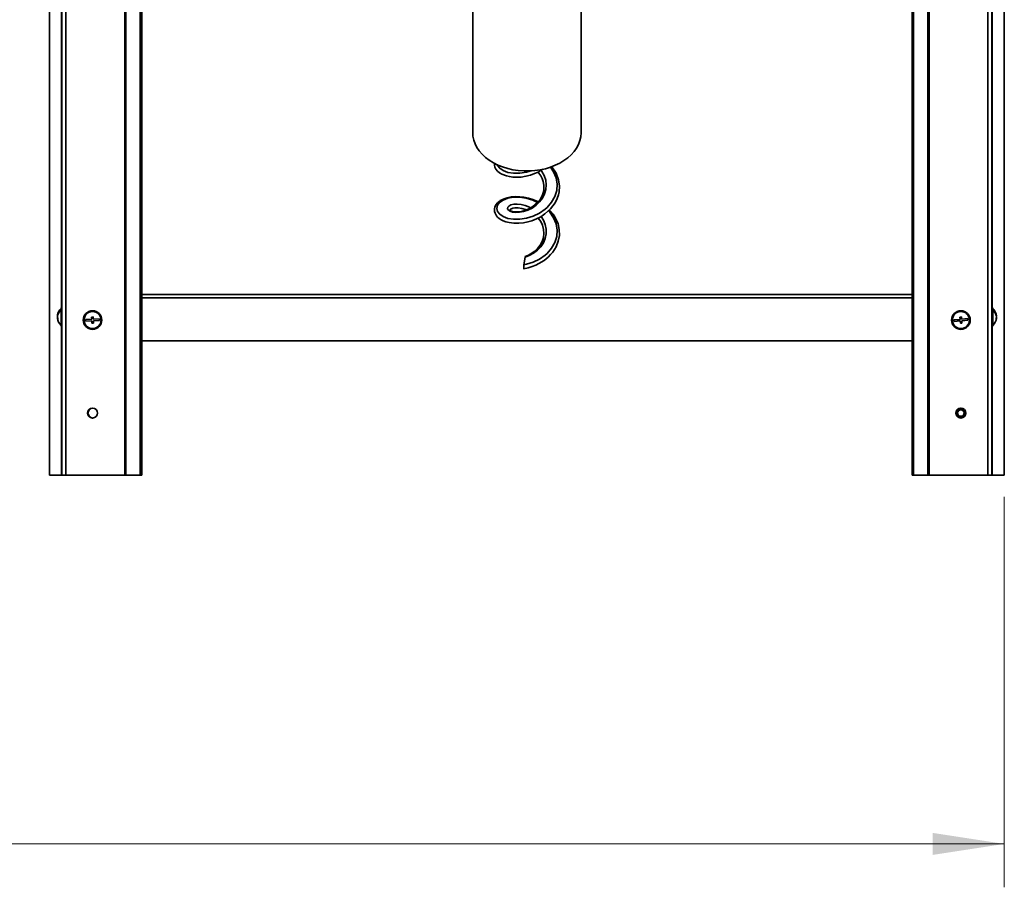
# Model space of a CAD drawing. Units: millimetres. Extents: x 0 to 5880, y 0 to 4158.
# Drawn here: x 1874 to 2509, y 2283 to 2843 of the extents above; entities that cross this region are included whole.
import ezdxf

# ---------------------------------------------------------------- set-up
doc = ezdxf.new("R2010")
doc.units = ezdxf.units.MM
doc.header["$LTSCALE"] = 14
doc.layers.add('KONTUR', color=7, linetype='Continuous', lineweight=35)
doc.styles.add('SLDTEXTSTYLE0', font='TXT', dxfattribs={"width": 0.605})
doc.dimstyles.new('SLDDIMSTYLE0', dxfattribs={"dimtxt": 43.147754, "dimasz": 46.228, "dimexe": 0, "dimexo": 0.0625, "dimgap": 10.786938, "dimtad": 1, "dimdec": 0, "dimrnd": 1e-09, "dimzin": 12, "dimdsep": 46, "dimtxsty": 'SLDTEXTSTYLE0', "dimsah": 1, "dimcen": 0.09, "dimadec": 0, "dimazin": 3, "dimtfac": 1, "dimtdec": 0, "dimtofl": 0, "dimtmove": 0, "dimatfit": 3, "dimfxl": 0, "dimfrac": 2, "dimtolj": 1, "dimtzin": 12, "dimarcsym": 0})

# ---------------------------------------------------------------- blocks, each defined once
blk = doc.blocks.new('_D')
at = {"color": 7, "linetype": 'Continuous', "lineweight": 18}
for p, q in [((1045.08, 2603.65), (1045.08, 2282.7)), ((2509.09, 2534.7), (2509.09, 2282.7)), ((2509.09, 2310.7), (1045.08, 2310.7))]:
    blk.add_line(p, q, dxfattribs=at)
for points in [[(1045.08, 2310.7), (1091.31, 2303.59), (1091.31, 2317.81)], [(2509.09, 2310.7), (2462.86, 2317.81), (2462.86, 2303.59)]]:
    blk.add_solid(points, dxfattribs=at)
at = {"color": 7, "linetype": 'Continuous', "lineweight": 18, "insert": (1711.23, 2368), "char_height": 44.45, "attachment_point": 1, "style": 'SLDTEXTSTYLE0'}
blk.add_mtext('1464', dxfattribs=at)
blk = doc.blocks.new('_D_4')
at = {"color": 7, "linetype": 'Continuous', "lineweight": 18}
for p, q in [((1885.88, 3851.56), (679.88, 3851.56)), ((707.88, 3851.56), (707.88, 2548.7)), ((1214.12, 2548.7), (679.88, 2548.7))]:
    blk.add_line(p, q, dxfattribs=at)
for points in [[(707.88, 3851.56), (700.77, 3805.33), (715, 3805.33)], [(707.88, 2548.7), (715, 2594.93), (700.77, 2594.93)]]:
    blk.add_solid(points, dxfattribs=at)
at = {"color": 7, "linetype": 'Continuous', "lineweight": 18, "insert": (650.58, 3134.28), "char_height": 44.45, "attachment_point": 1, "rotation": 90, "style": 'SLDTEXTSTYLE0'}
blk.add_mtext('1303', dxfattribs=at)
blk = doc.blocks.new('_D_5')
at = {"color": 7, "linetype": 'Continuous', "lineweight": 18}
for p, q in [((2192.89, 3945.01), (581.88, 3945.01)), ((609.88, 3945.01), (609.88, 2548.7)), ((1214.12, 2548.7), (581.88, 2548.7))]:
    blk.add_line(p, q, dxfattribs=at)
for points in [[(609.88, 3945.01), (602.77, 3898.78), (617, 3898.78)], [(609.88, 2548.7), (617, 2594.93), (602.77, 2594.93)]]:
    blk.add_solid(points, dxfattribs=at)
at = {"color": 7, "linetype": 'Continuous', "lineweight": 18, "insert": (552.58, 3181), "char_height": 44.45, "attachment_point": 1, "rotation": 90, "style": 'SLDTEXTSTYLE0'}
blk.add_mtext('1396', dxfattribs=at)

msp = doc.modelspace()

# ---------------------------------------------------------------- linework, layer by layer
at = {"layer": 'KONTUR', "color": 7, "linetype": 'Continuous', "lineweight": 35}
for p, q in [((2498.494, 3841.561), (2498.494, 2548.701)), ((2501.084, 3841.561), (2501.084, 2548.701)), ((2459.826, 3831.919), (2459.826, 2548.701)), ((2460.526, 3832.562), (2460.526, 2548.701)), ((2449.625, 3820.856), (2449.625, 2548.701)), ((2450.589, 3820.856), (2450.589, 2548.701)), ((2509.089, 3820.856), (2509.089, 2548.701)), ((2236.084, 2769.644), (2236.084, 3763.181)), ((2166.084, 3626.641), (2166.084, 2769.644)), ((1941.641, 3468.655), (1941.641, 2548.701)), ((1942.342, 3469.037), (1942.342, 2548.701)), ((1951.578, 3474.134), (1951.578, 2548.701)), ((1952.542, 3474.675), (1952.542, 2548.701)), ((1901.084, 3447.1), (1901.084, 2548.701)), ((1903.674, 3448.445), (1903.674, 2548.701)), ((1893.078, 3442.978), (1893.078, 2548.701)), ((1900.829, 3120.701), (1900.829, 2656.701)), ((2501.339, 3120.701), (2501.339, 2656.701)), ((2199.872, 2689.288), (2199.193, 2684.362)), ((2449.625, 2665.201), (1952.542, 2665.201)), ((2449.625, 2663.101), (1952.542, 2663.101)), ((1901.084, 2656.701), (1900.584, 2656.701)), ((1900.584, 2647.135), (1900.584, 2656.701)), ((2501.584, 2656.701), (2501.084, 2656.701)), ((2501.584, 2656.701), (2501.584, 2646.682)), ((1898.207, 2651.401), (1898.118, 2651.401)), ((1898.132, 2650.701), (1898.118, 2650.597)), ((1898.151, 2650.597), (1898.118, 2650.597)), ((1898.34, 2650.002), (1898.118, 2650.002)), ((1920.307, 2649.178), (1916.311, 2648.999)), ((1921.238, 2650.722), (1920.239, 2650.677)), ((1920.239, 2650.677), (1920.307, 2649.178)), ((1921.306, 2649.223), (1921.238, 2650.722)), ((1925.302, 2649.403), (1921.306, 2649.223)), ((1925.347, 2648.404), (1925.302, 2649.403)), ((2480.539, 2649.152), (2476.557, 2648.777)), ((2481.394, 2650.74), (2480.398, 2650.646)), ((2480.398, 2650.646), (2480.539, 2649.152)), ((2481.535, 2649.246), (2481.394, 2650.74)), ((2485.517, 2649.622), (2481.535, 2649.246)), ((2485.611, 2648.626), (2485.517, 2649.622)), ((2503.887, 2649.995), (2504.049, 2649.995)), ((2503.93, 2651.408), (2504.049, 2651.408)), ((2504.041, 2650.665), (2504.049, 2650.665)), ((1900.584, 2644.701), (1900.584, 2647.135)), ((1900.584, 2644.701), (1901.084, 2644.701)), ((1900.829, 2644.701), (1900.829, 2548.701)), ((1916.311, 2648.999), (1916.356, 2648)), ((1916.356, 2648), (1920.352, 2648.179)), ((1920.352, 2648.179), (1920.419, 2646.681)), ((1920.419, 2646.681), (1921.418, 2646.726)), ((1921.351, 2648.224), (1925.347, 2648.404)), ((1921.418, 2646.726), (1921.351, 2648.224)), ((2476.557, 2648.777), (2476.651, 2647.781)), ((2476.651, 2647.781), (2480.633, 2648.157)), ((2480.633, 2648.157), (2480.774, 2646.663)), ((2480.774, 2646.663), (2481.769, 2646.757)), ((2481.628, 2648.251), (2485.611, 2648.626)), ((2481.769, 2646.757), (2481.628, 2648.251)), ((2501.084, 2644.701), (2501.584, 2644.701)), ((2501.339, 2644.701), (2501.339, 2548.701)), ((2501.584, 2646.682), (2501.584, 2644.701)), ((2449.625, 2635.201), (1952.542, 2635.201)), ((2478.484, 2587.947), (2477.913, 2588.413)), ((2478.398, 2588.363), (2477.942, 2588.874)), ((2478.379, 2588.787), (2478.009, 2589.361)), ((2478.634, 2587.55), (2478.055, 2587.887)), ((2478.425, 2589.209), (2478.132, 2589.874)), ((2478.845, 2587.181), (2478.176, 2587.44)), ((2478.537, 2589.619), (2478.366, 2590.267)), ((2478.37, 2588.784), (2478.379, 2588.787)), ((2478.371, 2588.824), (2478.379, 2588.787)), ((2478.385, 2588.399), (2478.398, 2588.363)), ((2478.39, 2588.358), (2478.398, 2588.363)), ((2478.416, 2589.208), (2478.425, 2589.209)), ((2478.424, 2589.247), (2478.425, 2589.209)), ((2479.11, 2586.849), (2478.437, 2586.995)), ((2478.466, 2587.98), (2478.484, 2587.947)), ((2478.477, 2587.941), (2478.484, 2587.947)), ((2478.528, 2589.619), (2478.537, 2589.619)), ((2478.542, 2589.657), (2478.537, 2589.619)), ((2478.611, 2587.58), (2478.634, 2587.55)), ((2478.628, 2587.543), (2478.634, 2587.55)), ((2478.712, 2590.006), (2478.639, 2590.726)), ((2478.703, 2590.007), (2478.712, 2590.006)), ((2478.723, 2590.043), (2478.712, 2590.006)), ((2479.424, 2586.563), (2478.745, 2586.601)), ((2478.817, 2587.206), (2478.845, 2587.181)), ((2478.839, 2587.173), (2478.845, 2587.181)), ((2478.936, 2590.364), (2478.946, 2590.361)), ((2478.946, 2590.361), (2478.984, 2591.051)), ((2478.961, 2590.395), (2478.946, 2590.361)), ((2479.779, 2586.33), (2478.956, 2586.247)), ((2479.079, 2586.87), (2479.11, 2586.849)), ((2479.106, 2586.841), (2479.11, 2586.849)), ((2479.223, 2590.679), (2479.231, 2590.675)), ((2479.231, 2590.675), (2479.375, 2591.337)), ((2479.253, 2590.707), (2479.231, 2590.675)), ((2479.39, 2586.579), (2479.424, 2586.563)), ((2479.421, 2586.554), (2479.424, 2586.563)), ((2480.166, 2586.155), (2479.517, 2585.984)), ((2479.555, 2590.946), (2479.563, 2590.94)), ((2479.563, 2590.94), (2479.83, 2591.627)), ((2479.589, 2590.968), (2479.563, 2590.94)), ((2479.743, 2586.34), (2479.779, 2586.33)), ((2479.778, 2586.321), (2479.779, 2586.33)), ((2479.925, 2591.157), (2479.932, 2591.151)), ((2480.576, 2586.043), (2479.927, 2585.757)), ((2479.932, 2591.151), (2480.27, 2591.732)), ((2479.962, 2591.174), (2479.932, 2591.151)), ((2480.128, 2586.16), (2480.166, 2586.155)), ((2480.166, 2586.146), (2480.166, 2586.155)), ((2480.324, 2591.308), (2480.329, 2591.301)), ((2480.329, 2591.301), (2480.779, 2591.852)), ((2480.362, 2591.319), (2480.329, 2591.301)), ((2480.998, 2585.996), (2480.412, 2585.619)), ((2480.538, 2586.041), (2480.576, 2586.043)), ((2480.577, 2586.034), (2480.576, 2586.043)), ((2480.741, 2591.395), (2480.745, 2591.387)), ((2480.745, 2591.387), (2481.266, 2591.852)), ((2480.781, 2591.4), (2480.745, 2591.387)), ((2481.422, 2586.016), (2480.918, 2585.566)), ((2480.961, 2585.989), (2480.998, 2585.996)), ((2481.001, 2585.987), (2480.998, 2585.996)), ((2481.166, 2591.416), (2481.169, 2591.407)), ((2481.736, 2591.771), (2481.169, 2591.407)), ((2481.207, 2591.414), (2481.169, 2591.407)), ((2481.838, 2586.102), (2481.315, 2585.461)), ((2481.387, 2586.003), (2481.422, 2586.016)), ((2481.427, 2586.008), (2481.422, 2586.016)), ((2481.59, 2591.369), (2481.592, 2591.36)), ((2481.592, 2591.36), (2482.276, 2591.661)), ((2481.63, 2591.361), (2481.592, 2591.36)), ((2481.805, 2586.083), (2481.838, 2586.102)), ((2481.844, 2586.094), (2481.838, 2586.102)), ((2482.236, 2586.252), (2481.897, 2585.671)), ((2482.001, 2591.248), (2482.654, 2591.42)), ((2482.001, 2591.257), (2482.001, 2591.248)), ((2482.039, 2591.243), (2482.001, 2591.248)), ((2482.206, 2586.229), (2482.236, 2586.252)), ((2482.242, 2586.246), (2482.236, 2586.252)), ((2482.605, 2586.462), (2482.351, 2585.809)), ((2482.388, 2591.073), (2483.086, 2591.143)), ((2482.39, 2591.082), (2482.388, 2591.073)), ((2482.425, 2591.063), (2482.388, 2591.073)), ((2482.579, 2586.434), (2482.605, 2586.462)), ((2482.612, 2586.457), (2482.605, 2586.462)), ((2482.746, 2590.849), (2482.743, 2590.84)), ((2482.743, 2590.84), (2483.447, 2590.8)), ((2482.778, 2590.824), (2482.743, 2590.84)), ((2482.936, 2586.728), (2482.786, 2586.037)), ((2482.915, 2586.696), (2482.936, 2586.728)), ((2482.945, 2586.724), (2482.936, 2586.728)), ((2483.061, 2590.562), (2483.057, 2590.554)), ((2483.057, 2590.554), (2483.714, 2590.411)), ((2483.089, 2590.533), (2483.057, 2590.554)), ((2483.222, 2587.042), (2483.184, 2586.37)), ((2483.206, 2587.007), (2483.222, 2587.042)), ((2483.231, 2587.039), (2483.222, 2587.042)), ((2483.328, 2590.23), (2483.323, 2590.222)), ((2483.323, 2590.222), (2484.094, 2589.923)), ((2483.351, 2590.196), (2483.323, 2590.222)), ((2483.445, 2587.36), (2483.455, 2587.397)), ((2483.465, 2587.396), (2483.455, 2587.397)), ((2483.455, 2587.397), (2483.53, 2586.659)), ((2483.54, 2589.86), (2483.533, 2589.853)), ((2483.533, 2589.853), (2484.119, 2589.512)), ((2483.557, 2589.823), (2483.533, 2589.853)), ((2483.626, 2587.746), (2483.63, 2587.784)), ((2483.64, 2587.784), (2483.63, 2587.784)), ((2483.63, 2587.784), (2483.802, 2587.13)), ((2483.691, 2589.462), (2483.683, 2589.456)), ((2483.683, 2589.456), (2484.219, 2589.018)), ((2483.702, 2589.423), (2483.683, 2589.456)), ((2483.752, 2588.195), (2483.742, 2588.194)), ((2483.742, 2588.194), (2484.022, 2587.559)), ((2483.744, 2588.156), (2483.742, 2588.194)), ((2483.777, 2589.044), (2483.769, 2589.04)), ((2483.769, 2589.04), (2484.255, 2588.495)), ((2483.782, 2589.004), (2483.769, 2589.04)), ((2483.798, 2588.619), (2483.789, 2588.616)), ((2483.789, 2588.616), (2484.187, 2587.997)), ((2483.796, 2588.578), (2483.789, 2588.616)), ((1900.829, 2548.701), (1893.078, 2548.701)), ((1901.084, 2548.701), (1900.829, 2548.701)), ((1903.674, 2548.701), (1901.084, 2548.701)), ((1941.641, 2548.701), (1903.674, 2548.701)), ((1942.342, 2548.701), (1941.641, 2548.701)), ((1951.578, 2548.701), (1942.342, 2548.701)), ((1952.542, 2548.701), (1951.578, 2548.701)), ((2450.589, 2548.701), (2449.625, 2548.701)), ((2459.826, 2548.701), (2450.589, 2548.701)), ((2460.526, 2548.701), (2459.826, 2548.701)), ((2498.494, 2548.701), (2460.526, 2548.701)), ((2501.084, 2548.701), (2498.494, 2548.701)), ((2501.339, 2548.701), (2501.084, 2548.701)), ((2509.089, 2548.701), (2501.339, 2548.701))]:
    msp.add_line(p, q, dxfattribs=at)
at = {"layer": 'KONTUR', "color": 7, "linetype": 'Continuous', "lineweight": 35, "flags": 128}
for points in [[(2222.291, 2749.956), (2219.365, 2748.54), (2216.252, 2747.34), (2212.983, 2746.37), (2209.592, 2745.638), (2206.114, 2745.152), (2202.584, 2744.918), (2199.038, 2744.938), (2195.514, 2745.211), (2192.047, 2745.735), (2188.672, 2746.504), (2185.425, 2747.51), (2182.339, 2748.744), (2179.445, 2750.192), (2176.773, 2751.84), (2174.35, 2753.67), (2172.202, 2755.665), (2170.35, 2757.803), (2168.814, 2760.062), (2167.608, 2762.42), (2166.746, 2764.851), (2166.237, 2767.332), (2166.084, 2769.644)], [(2236.084, 2769.644), (2236.083, 2769.451), (2235.875, 2766.948), (2235.311, 2764.473), (2234.396, 2762.051), (2233.139, 2759.707), (2231.552, 2757.465), (2229.654, 2755.348), (2227.462, 2753.377), (2224.999, 2751.574), (2222.291, 2749.956)], [(2180.144, 2749.967), (2180.09, 2749.728), (2180.152, 2748.577), (2180.482, 2747.358), (2181.13, 2746.106), (2182.14, 2744.867), (2183.417, 2743.783), (2184.853, 2742.899), (2187.955, 2741.668), (2189.775, 2741.237), (2191.93, 2740.931), (2194.44, 2740.817), (2197.295, 2740.965), (2200.429, 2741.449), (2203.404, 2742.22), (2206.051, 2743.173), (2208.353, 2744.233), (2210.3, 2745.317), (2211.54, 2746.128)], [(2208.276, 2724.994), (2207.498, 2725.4), (2204.808, 2726.521), (2202.149, 2727.356), (2199.035, 2728.02), (2196.441, 2728.321), (2193.679, 2728.386), (2190.841, 2728.151), (2188.328, 2727.646), (2186.387, 2727.015), (2184.942, 2726.361), (2183.906, 2725.763), (2183.093, 2725.189), (2182.153, 2724.36), (2181.194, 2723.204), (2180.469, 2721.82), (2180.11, 2720.302), (2180.169, 2718.779), (2180.513, 2717.579), (2180.934, 2716.724), (2181.408, 2716.011), (2182.191, 2715.116), (2183.135, 2714.293), (2184.373, 2713.466), (2185.706, 2712.786), (2187.467, 2712.119), (2189.728, 2711.55), (2192.537, 2711.185), (2195.758, 2711.152), (2198.873, 2711.47), (2201.751, 2712.055), (2204.337, 2712.827), (2207.283, 2714.014), (2209.956, 2715.413), (2212.571, 2717.149), (2216.205, 2720.401), (2219.219, 2724.422), (2220.605, 2727.201), (2221.389, 2729.498), (2221.825, 2731.477), (2222.08, 2735.003), (2221.541, 2739.128), (2219.957, 2743.438), (2217.255, 2747.604), (2217.141, 2747.719)], [(2216.315, 2747.363), (2218.311, 2744.433), (2219.898, 2740.549), (2220.565, 2736.488), (2220.278, 2732.396), (2219.052, 2728.424), (2216.948, 2724.715), (2214.067, 2721.398), (2212.899, 2720.35), (2209.2, 2717.733), (2205.103, 2715.731), (2200.811, 2714.388), (2196.532, 2713.721), (2192.475, 2713.709), (2188.84, 2714.302), (2185.804, 2715.42), (2183.515, 2716.957), (2182.085, 2718.787), (2181.584, 2720.768), (2182.037, 2722.753), (2183.423, 2724.594), (2185.672, 2726.148), (2188.675, 2727.289), (2192.285, 2727.91), (2196.326, 2727.929), (2200.599, 2727.295), (2204.895, 2725.986), (2207.912, 2724.539)], [(2203.834, 2745.032), (2200.811, 2744.087), (2196.532, 2743.419), (2192.475, 2743.407), (2188.84, 2744), (2185.804, 2745.118), (2183.515, 2746.655), (2182.085, 2748.485), (2181.956, 2748.994)], [(2210.161, 2745.24), (2210.706, 2744.581), (2212.225, 2741.9), (2213.198, 2739.023), (2213.579, 2736.039), (2213.349, 2733.042), (2212.518, 2730.129), (2211.128, 2727.391), (2209.247, 2724.911), (2206.966, 2722.759), (2204.398, 2720.988), (2201.668, 2719.634), (2198.91, 2718.712), (2196.257, 2718.216), (2193.841, 2718.118), (2191.778, 2718.372), (2190.171, 2718.915), (2189.098, 2719.669), (2188.611, 2720.546), (2188.734, 2721.451), (2189.462, 2722.289), (2190.758, 2722.969), (2192.559, 2723.404), (2194.777, 2723.524), (2197.303, 2723.27), (2200.014, 2722.605), (2202.778, 2721.508), (2203.479, 2721.109)], [(2208.29, 2744.204), (2208.865, 2743.564), (2210.052, 2741.828), (2210.926, 2740.116), (2211.629, 2738.089), (2212.036, 2735.738), (2212.079, 2734.235), (2211.968, 2732.845), (2211.72, 2731.489), (2211.328, 2730.132), (2210.637, 2728.469), (2209.526, 2726.555), (2207.874, 2724.491), (2204.957, 2721.966), (2201.965, 2720.231), (2199.193, 2719.17), (2196.814, 2718.623), (2194.831, 2718.43), (2193.242, 2718.476), (2192.041, 2718.67), (2191.178, 2718.936), (2190.555, 2719.245), (2190.198, 2719.536), (2190.083, 2719.757), (2190.166, 2719.947), (2190.48, 2720.22), (2191.052, 2720.528), (2191.947, 2720.822), (2193.352, 2721.048), (2195.352, 2721.059), (2197.808, 2720.703), (2200.109, 2720.045), (2200.767, 2719.773)], [(2199.093, 2681.805), (2201.856, 2682.382), (2204.425, 2683.159), (2206.762, 2684.08), (2208.851, 2685.097), (2212.266, 2687.227), (2214.729, 2689.234), (2216.397, 2690.912), (2217.733, 2692.517), (2218.903, 2694.205), (2219.897, 2695.957), (2221.331, 2699.593), (2222.017, 2703.315), (2221.963, 2707.048), (2221.156, 2710.801), (2219.332, 2714.9), (2217.953, 2717.004), (2216.25, 2719.066), (2215.513, 2719.781)], [(2214.922, 2719.253), (2215.881, 2718.302), (2218.311, 2714.734), (2219.898, 2710.851), (2220.565, 2706.789), (2220.278, 2702.698), (2219.052, 2698.726), (2216.948, 2695.016), (2214.067, 2691.699), (2212.899, 2690.651), (2209.2, 2688.035), (2205.103, 2686.032), (2200.811, 2684.69), (2199.194, 2684.362)], [(2210.185, 2715.566), (2211.752, 2713.167), (2212.923, 2710.348), (2213.515, 2707.391), (2213.499, 2704.389), (2212.876, 2701.437), (2211.676, 2698.629), (2209.958, 2696.05), (2207.806, 2693.776), (2205.325, 2691.866), (2202.637, 2690.363), (2199.872, 2689.288)], [(2199.193, 2684.362), (2199.153, 2684.024), (2199.106, 2683.516), (2199.083, 2683.189), (2199.065, 2682.869), (2199.052, 2682.533), (2199.048, 2682.245), (2199.052, 2682.019), (2199.065, 2681.87), (2199.083, 2681.809), (2199.093, 2681.813)], [(1898.118, 2650.597), (1898.176, 2650.162), (1898.207, 2650.002)], [(2503.93, 2649.995), (2503.992, 2650.264), (2504.049, 2650.665)]]:
    msp.add_lwpolyline(points, dxfattribs=at)
at = {"layer": 'KONTUR', "color": 7, "linetype": 'Continuous', "lineweight": 35}
for centre, radius in [((1920.829, 2648.701), 6), ((1920.829, 2648.701), 5.5), ((2481.084, 2648.701), 6), ((2481.084, 2648.701), 5.5), ((1920.829, 2588.701), 3.2), ((2481.084, 2588.701), 3.2), ((2481.084, 2588.701), 2.6), ((2481.084, 2588.701), 2.3), ((2481.084, 2588.701), 2.1)]:
    msp.add_circle(centre, radius, dxfattribs=at)
for centre, radius, start, end in [((2197.836, 2704.866), 14.221, 314.901349, 42.808585), ((2194.481, 2707.196), 18.253, 287.455796, 317.197581), ((2200.518, 2689.354), 0.649, 145.799647, 185.840267), ((1905.384, 2650.701), 7.3, 131.11209, 173.383738), ((2496.784, 2650.701), 7.3, 5.868797, 48.88791), ((1903.351, 2650.873), 5.26, 134.610379, 174.23806), ((1903.351, 2650.278), 5.26, 134.610379, 174.23806), ((1900.898, 2651.141), 2.8, 186.867046, 205.977593), ((1900.898, 2650.337), 2.8, 186.867046, 205.977593), ((1905.384, 2650.701), 7.3, 186.616262, 228.88791), ((1902.906, 2649.512), 4.543, 174.923004, 185.076996), ((1901.675, 2654.32), 2.039, 171.619915, 188.380085), ((2496.784, 2650.701), 7.3, 311.11209, 354.131203), ((2499.364, 2650.863), 4.717, 6.629403, 48.168502), ((2499.946, 2654.043), 2.586, 352.558905, 7.441095), ((2499.364, 2650.193), 4.717, 6.629403, 48.168502), ((2500.608, 2651.101), 3.46, 336.710906, 353.972695), ((2500.608, 2650.359), 3.46, 336.710906, 353.972695), ((2499.929, 2649.362), 3.875, 354.502506, 5.497494), ((1921.084, 2588.701), 3.2, 92.273299, 180), ((2454.816, 2618.904), 37.598, 312.802962, 314.088794), ((2465.212, 2605.349), 20.877, 318.056404, 319.892961), ((1921.084, 2588.701), 3.2, 180, 267.727058), ((2464.436, 2572.83), 20.877, 48.056404, 49.89296), ((2450.881, 2562.433), 37.598, 42.802962, 44.088794), ((2447.143, 2567.482), 37.598, 33.802962, 35.088794), ((2467.124, 2570.421), 20.877, 57.056404, 58.892961), ((2462.158, 2575.63), 20.877, 39.056404, 40.89296), ((2455.362, 2558.032), 37.598, 51.802962, 53.088794), ((2444.242, 2573.052), 37.598, 24.802962, 26.088794), ((2470.155, 2568.462), 20.877, 66.056404, 67.892961), ((2460.346, 2578.751), 20.877, 30.056404, 31.89296), ((2460.476, 2554.386), 37.598, 60.802962, 62.088794), ((2442.247, 2579.008), 37.598, 15.802962, 17.088794), ((2473.456, 2567.002), 20.877, 75.056404, 76.892961), ((2459.045, 2582.118), 20.877, 21.056404, 22.89296), ((2466.098, 2551.585), 37.598, 69.802962, 71.088794), ((2481.084, 2588.701), 2.715, 178.255788, 186.402832), ((2481.084, 2588.701), 2.715, 169.255788, 177.402832), ((2481.084, 2588.701), 2.715, 187.255788, 195.402832), ((2481.084, 2588.701), 2.715, 160.255788, 168.402832), ((2441.209, 2585.203), 37.598, 6.802962, 8.088794), ((2476.944, 2566.076), 20.877, 84.056404, 85.892961), ((2481.084, 2588.701), 2.715, 196.255788, 204.402832), ((2481.084, 2588.701), 2.715, 151.255788, 159.402832), ((2458.286, 2585.647), 20.877, 12.056404, 13.89296), ((2472.089, 2549.697), 37.598, 78.802962, 80.088794), ((2481.084, 2588.701), 2.715, 205.255788, 213.402832), ((2441.153, 2591.484), 37.598, 357.802962, 359.088794), ((2481.084, 2588.701), 2.715, 142.255788, 150.402832), ((2480.535, 2565.707), 20.877, 93.056404, 94.89296), ((2481.084, 2588.701), 2.715, 214.255788, 222.402832), ((2458.089, 2589.251), 20.877, 3.056404, 4.89296), ((2478.301, 2548.77), 37.598, 87.802962, 89.088794), ((2442.08, 2597.696), 37.598, 348.802962, 350.088794), ((2481.084, 2588.701), 2.715, 133.255788, 141.402832), ((2481.084, 2588.701), 2.715, 223.255788, 231.402832), ((2484.139, 2565.904), 20.877, 102.056404, 103.892961), ((2458.458, 2592.841), 20.877, 354.056404, 355.89296), ((2443.967, 2603.687), 37.598, 339.802962, 341.088794), ((2481.084, 2588.701), 2.715, 124.255788, 132.402832), ((2484.582, 2548.827), 37.598, 96.802962, 98.088794), ((2481.084, 2588.701), 2.715, 232.255788, 240.402832), ((2487.667, 2566.663), 20.877, 111.056404, 112.892961), ((2459.384, 2596.329), 20.877, 345.056404, 346.89296), ((2446.768, 2609.309), 37.598, 330.802962, 332.088794), ((2481.084, 2588.701), 2.715, 115.255788, 123.402832), ((2490.777, 2549.865), 37.598, 105.802962, 107.088794), ((2481.084, 2588.701), 2.715, 241.255788, 249.402832), ((2460.845, 2599.63), 20.877, 336.056404, 337.89296), ((2450.414, 2614.423), 37.598, 321.802962, 323.088794), ((2481.084, 2588.701), 2.715, 106.255788, 114.402832), ((2491.034, 2567.964), 20.877, 120.056404, 121.892961), ((2481.084, 2588.701), 2.715, 250.255788, 258.402832), ((2496.733, 2551.859), 37.598, 114.802962, 116.088794), ((2462.804, 2602.661), 20.877, 327.056404, 328.89296), ((2481.084, 2588.701), 2.715, 97.255788, 105.402832), ((2494.155, 2569.776), 20.877, 129.056404, 130.89296), ((2481.084, 2588.701), 2.715, 259.255788, 267.402832), ((2502.304, 2554.761), 37.598, 123.802962, 125.088794), ((2459.864, 2622.642), 37.598, 303.802962, 305.088794), ((2481.084, 2588.701), 2.715, 88.255788, 96.402832), ((2496.955, 2572.054), 20.877, 138.056404, 139.892961), ((2481.084, 2588.701), 2.715, 268.255788, 276.402832), ((2468.012, 2607.627), 20.877, 309.056404, 310.89296), ((2507.352, 2558.498), 37.598, 132.802962, 134.088794), ((2465.435, 2625.543), 37.598, 294.802962, 296.088794), ((2481.084, 2588.701), 2.715, 79.255788, 87.402832), ((2481.084, 2588.701), 2.715, 277.255788, 285.402832), ((2499.364, 2574.741), 20.877, 147.056404, 148.89296), ((2471.134, 2609.439), 20.877, 300.056404, 301.892961), ((2471.391, 2627.538), 37.598, 285.802962, 287.088794), ((2481.084, 2588.701), 2.715, 70.255788, 78.402832), ((2511.753, 2562.979), 37.598, 141.802962, 143.088794), ((2481.084, 2588.701), 2.715, 286.255788, 294.402832), ((2501.323, 2577.773), 20.877, 156.056404, 157.89296), ((2474.5, 2610.74), 20.877, 291.056404, 292.892961), ((2477.585, 2628.576), 37.598, 276.802962, 278.088794), ((2481.084, 2588.701), 2.715, 61.255788, 69.402832), ((2515.399, 2568.094), 37.598, 150.802962, 152.088794), ((2481.084, 2588.701), 2.715, 295.255788, 303.402832), ((2478.029, 2611.499), 20.877, 282.056404, 283.892961), ((2483.866, 2628.632), 37.598, 267.802962, 269.088794), ((2481.084, 2588.701), 2.715, 52.255788, 60.402832), ((2502.783, 2581.073), 20.877, 165.056404, 166.89296), ((2481.084, 2588.701), 2.715, 304.255788, 312.402832), ((2518.201, 2573.716), 37.598, 159.802962, 161.088794), ((2481.633, 2611.696), 20.877, 273.056404, 274.892961), ((2490.079, 2627.706), 37.598, 258.802962, 260.088794), ((2481.084, 2588.701), 2.715, 43.255788, 51.402832), ((2503.709, 2584.562), 20.877, 174.056404, 175.89296), ((2481.084, 2588.701), 2.715, 313.255788, 321.402832), ((2520.088, 2579.707), 37.598, 168.802962, 170.088794), ((2485.223, 2611.327), 20.877, 264.056404, 265.89296), ((2496.069, 2625.818), 37.598, 249.802962, 251.088794), ((2481.084, 2588.701), 2.715, 34.255788, 42.402832), ((2481.084, 2588.701), 2.715, 322.255788, 330.402832), ((2504.078, 2588.152), 20.877, 183.056404, 184.89296), ((2488.712, 2610.401), 20.877, 255.056404, 256.89296), ((2501.691, 2623.017), 37.598, 240.802962, 242.088794), ((2481.084, 2588.701), 2.715, 25.255788, 33.402832), ((2521.015, 2585.919), 37.598, 177.802962, 179.088794), ((2481.084, 2588.701), 2.715, 331.255788, 339.402832), ((2503.881, 2591.756), 20.877, 192.056404, 193.89296), ((2492.012, 2608.94), 20.877, 246.056404, 247.89296), ((2506.806, 2619.371), 37.598, 231.802962, 233.088794), ((2481.084, 2588.701), 2.715, 16.255788, 24.402832), ((2520.958, 2592.2), 37.598, 186.802962, 188.088794), ((2481.084, 2588.701), 2.715, 340.255788, 348.402832), ((2503.122, 2595.285), 20.877, 201.056404, 202.89296), ((2495.044, 2606.982), 20.877, 237.056404, 238.892961), ((2511.287, 2614.969), 37.598, 222.802962, 224.088794), ((2481.084, 2588.701), 2.715, 7.255788, 15.402832), ((2519.92, 2598.394), 37.598, 195.802962, 197.088794), ((2481.084, 2588.701), 2.715, 349.255788, 357.402832), ((2501.821, 2598.651), 20.877, 210.056404, 211.89296), ((2497.732, 2604.573), 20.877, 228.056404, 229.89296), ((2515.024, 2609.921), 37.598, 213.802962, 215.088794), ((2481.084, 2588.701), 2.715, 358.255788, 6.402832), ((2517.926, 2604.35), 37.598, 204.802962, 206.088794), ((2500.009, 2601.773), 20.877, 219.056404, 220.89296)]:
    msp.add_arc(centre, radius, start, end, dxfattribs=at)

# ---------------------------------------------------------------- dimensions: what is measured, and where the dimension line sits
at = {"color": 7, "linetype": 'Continuous', "lineweight": 18}
for base, p1, picture, middle in [((609.884, 2548.701), (2206.893, 3945.011), '_D_5', (609.884, 3246.856)), ((707.884, 2548.701), (1899.884, 3851.561), '_D_4', (707.884, 3200.131))]:
    dim = msp.add_linear_dim(base=base, p1=p1, p2=(1228.121, 2548.701), angle=90, dimstyle='SLDDIMSTYLE0', dxfattribs=at)
    dim.commit()
    dim.dimension.update_dxf_attribs({"geometry": picture, "text_midpoint": middle, "dimtype": 160})
dim = msp.add_linear_dim(base=(1045.084, 2310.701), p1=(2509.089, 2548.701), p2=(1045.084, 2617.651), dimstyle='SLDDIMSTYLE0', dxfattribs=at)
dim.commit()
dim.dimension.update_dxf_attribs({"geometry": '_D', "text_midpoint": (1777.086, 2310.701), "dimtype": 160})

doc.saveas('drawing.dxf')
